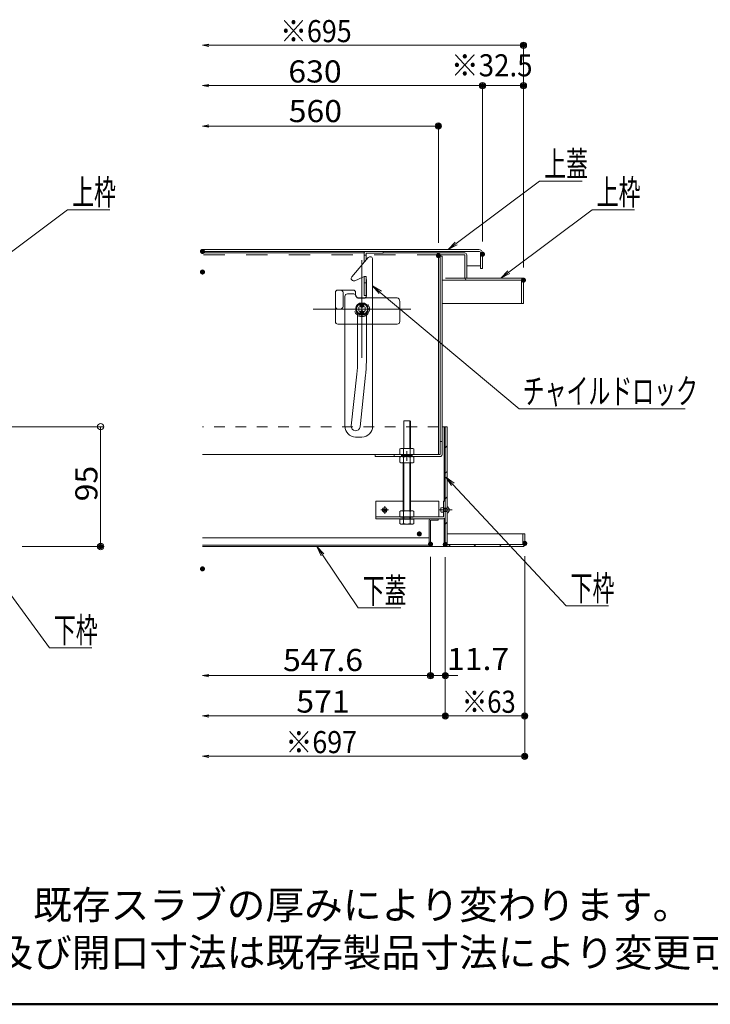
# Model space of a CAD drawing. Units: millimetres. Extents: x -2000 to 2042, y -1385 to 1385.
# Drawn here: x -963 to -416, y -1385 to -604 of the extents above; entities that cross this region are included whole.
import ezdxf

# ---------------------------------------------------------------- set-up
doc = ezdxf.new("R2010")
doc.units = ezdxf.units.MM
doc.header["$LTSCALE"] = 10
for name, pattern in [('JWW_CENTER2', [13.546667, 11.006667, -0.846667, 0.846667, -0.846667]), ('JWW_DASHED1', [1.693333, 0.846667, -0.846667]), ('JWW_DASHED2', [3.386667, 1.693333, -1.693333])]:
    doc.linetypes.add(name, pattern=pattern)
for name, color, linetype in [('02壁', 7, 'Continuous'), ('6寸法', 7, 'Continuous'), ('BLU_M', 7, 'Continuous'), ('CYA_M', 7, 'Continuous'), ('GRE_M', 7, 'Continuous'), ('GRE_SS', 7, 'Continuous'), ('GRE_SSD', 7, 'Continuous'), ('MAZ_M', 7, 'Continuous'), ('moji', 7, 'Continuous'), ('PARTS2', 7, 'Continuous'), ('PARTS_SIN', 7, 'Continuous'), ('sunpou', 7, 'Continuous'), ('YEL_M', 7, 'Continuous'), ('YEL_SSD', 7, 'Continuous'), ('zumenwaku', 7, 'Continuous')]:
    doc.layers.add(name, color=color, linetype=linetype)
doc.styles.add('ＭＳ ゴシック', font='txt', dxfattribs={"height": 1})
doc.styles.add('ＭＳ Ｐゴシック', font='txt', dxfattribs={"height": 1})

# ---------------------------------------------------------------- blocks, each defined once
blk = doc.blocks.new('_OPEN_1-2_')
at = {"layer": 'sunpou', "color": 1, "linetype": 'Continuous', "lineweight": 5}
for p, q in [((-1, 0.17), (0, 0)), ((0, 0), (-1, -0.17)), ((0, 0), (-1, 0))]:
    blk.add_line(p, q, dxfattribs=at)
blk = doc.blocks.new('_ORIGIN_1-2_')
at = {"layer": 'sunpou', "color": 1, "linetype": 'Continuous', "lineweight": 5}
blk.add_line((0, 0), (-1, 0), dxfattribs=at)
blk.add_circle((0, 0), 0.5, dxfattribs=at)
blk = doc.blocks.new('MLeader10_2-4_')
at = {"layer": '6寸法', "color": 1, "linetype": 'Continuous', "lineweight": 5}
for p, q in [((-99.456, -102.924), (-99.821, -102.199)), ((-99.821, -102.199), (-99.241, -102.767)), ((-99.821, -102.199), (-99.349, -102.845)), ((-99.349, -102.845), (-93.96, -110.225)), ((-93.96, -110.225), (-93.672, -110.225)), ((-93.672, -110.225), (-90.602, -110.225))]:
    blk.add_line(p, q, dxfattribs=at)
at = {"layer": '6寸法', "color": 2, "linetype": 'Continuous', "lineweight": 5, "style": 'ＭＳ ゴシック', "width": 0.638136}
blk.add_text('下枠', height=1.9964, dxfattribs=at).set_placement((-93.6, -109.825))
blk = doc.blocks.new('MLeader12_2-4_')
at = {"layer": '6寸法', "color": 1, "linetype": 'Continuous', "lineweight": 5}
for p, q in [((-99.121, -80.435), (-92.513, -75.495)), ((-92.513, -75.495), (-92.225, -75.495)), ((-92.225, -75.495), (-89.156, -75.495)), ((-99.762, -80.914), (-99.201, -80.328)), ((-99.762, -80.914), (-99.121, -80.435)), ((-99.041, -80.542), (-99.762, -80.914))]:
    blk.add_line(p, q, dxfattribs=at)
at = {"layer": '6寸法', "color": 2, "linetype": 'Continuous', "lineweight": 5, "style": 'ＭＳ ゴシック', "width": 0.638136}
blk.add_text('上枠', height=1.9964, dxfattribs=at).set_placement((-92.153, -75.096))
blk = doc.blocks.new('MLeader13_2-4_')
at = {"layer": '6寸法', "color": 1, "linetype": 'Continuous', "lineweight": 5}
for p, q in [((-61.689, -78.165), (-55.081, -73.225)), ((-55.081, -73.225), (-54.793, -73.225)), ((-54.793, -73.225), (-51.704, -73.225)), ((-62.33, -78.644), (-61.769, -78.058)), ((-62.33, -78.644), (-61.689, -78.165)), ((-61.609, -78.272), (-62.33, -78.644))]:
    blk.add_line(p, q, dxfattribs=at)
at = {"layer": '6寸法', "color": 2, "linetype": 'Continuous', "lineweight": 5, "style": 'ＭＳ ゴシック', "width": 0.638136}
blk.add_text('上蓋', height=1.9964, dxfattribs=at).set_placement((-54.721, -72.862))
blk = doc.blocks.new('MLeader14_2-4_')
at = {"layer": '6寸法', "color": 1, "linetype": 'Continuous', "lineweight": 5}
for p, q in [((-57.525, -80.435), (-50.917, -75.495)), ((-50.917, -75.495), (-50.629, -75.495)), ((-50.629, -75.495), (-47.559, -75.495)), ((-58.165, -80.914), (-57.604, -80.328)), ((-58.165, -80.914), (-57.525, -80.435)), ((-57.445, -80.542), (-58.165, -80.914))]:
    blk.add_line(p, q, dxfattribs=at)
at = {"layer": '6寸法', "color": 2, "linetype": 'Continuous', "lineweight": 5, "style": 'ＭＳ ゴシック', "width": 0.638136}
blk.add_text('上枠', height=1.9964, dxfattribs=at).set_placement((-50.557, -75.096))
blk = doc.blocks.new('MLeader15_2-4_')
at = {"layer": '6寸法', "color": 1, "linetype": 'Continuous', "lineweight": 5}
for p, q in [((-62.06, -97.366), (-62.508, -96.69)), ((-62.508, -96.69), (-61.865, -97.184)), ((-62.508, -96.69), (-61.962, -97.275)), ((-61.962, -97.275), (-52.988, -106.902)), ((-52.988, -106.902), (-52.7, -106.902)), ((-52.7, -106.902), (-49.63, -106.902))]:
    blk.add_line(p, q, dxfattribs=at)
at = {"layer": '6寸法', "color": 2, "linetype": 'Continuous', "lineweight": 5, "style": 'ＭＳ ゴシック', "width": 0.638136}
blk.add_text('下枠', height=1.9964, dxfattribs=at).set_placement((-52.628, -106.503))
blk = doc.blocks.new('MLeader16_2-4_')
at = {"layer": '6寸法', "color": 1, "linetype": 'Continuous', "lineweight": 5}
for p, q in [((-67.806, -82.145), (-68.333, -81.529)), ((-68.333, -81.529), (-67.634, -81.941)), ((-68.333, -81.529), (-67.72, -82.043)), ((-67.72, -82.043), (-56.704, -91.271)), ((-56.704, -91.271), (-56.416, -91.271)), ((-56.416, -91.271), (-43.543, -91.271))]:
    blk.add_line(p, q, dxfattribs=at)
at = {"layer": '6寸法', "color": 2, "linetype": 'Continuous', "lineweight": 5, "style": 'ＭＳ ゴシック', "width": 0.638136}
blk.add_text('チャイルドロック', height=1.9964, dxfattribs=at).set_placement((-56.43, -90.872))
blk = doc.blocks.new('MLeader30_2-4_')
at = {"layer": '6寸法', "color": 1, "linetype": 'Continuous', "lineweight": 5}
for p, q in [((-72.408, -102.938), (-72.743, -102.199)), ((-72.743, -102.199), (-72.186, -102.789)), ((-72.743, -102.199), (-72.297, -102.863)), ((-72.297, -102.863), (-69.478, -107.062)), ((-69.478, -107.062), (-69.19, -107.062)), ((-69.19, -107.062), (-66.102, -107.062))]:
    blk.add_line(p, q, dxfattribs=at)
at = {"layer": '6寸法', "color": 2, "linetype": 'Continuous', "lineweight": 5, "style": 'ＭＳ ゴシック', "width": 0.638136}
blk.add_text('下蓋', height=1.9964, dxfattribs=at).set_placement((-69.118, -106.699))

msp = doc.modelspace()

# ---------------------------------------------------------------- linework, layer by layer
at = {"layer": '02壁', "color": 8, "linetype": 'JWW_DASHED1', "lineweight": 5}
msp.add_line((-689.98, -812.92), (-688.48, -812.92), dxfattribs=at)
at = {"layer": 'BLU_M', "color": 5, "linetype": 'Continuous', "lineweight": 5}
for p, q in [((-680.63, -999.99), (-680.63, -985.99)), ((-659.14, -985.99), (-680.63, -985.99)), ((-630.63, -985.99), (-653.14, -985.99)), ((-630.63, -985.99), (-630.63, -998.49)), ((-625.63, -985.99), (-627.13, -985.99)), ((-627.13, -985.99), (-627.13, -998.49)), ((-625.63, -985.99), (-625.63, -998.39)), ((-627.13, -998.49), (-680.63, -998.49)), ((-627.23, -999.99), (-680.63, -999.99))]:
    msp.add_line(p, q, dxfattribs=at)
msp.add_arc((-627.23, -998.39), 1.6, 270, 0, dxfattribs=at)
at = {"layer": 'CYA_M', "color": 4, "linetype": 'Continuous', "lineweight": 5}
for p, q in [((-686.75, -792.84), (-699.75, -808.04)), ((-683.23, -794.14), (-683.23, -926.64)), ((-628.13, -791.64), (-629.63, -791.64)), ((-628.13, -791.64), (-628.13, -949.14)), ((-691.05, -808.32), (-697.42, -811.17)), ((-688.23, -810.14), (-688.23, -823.14)), ((-705.23, -823.64), (-705.23, -926.64)), ((-698.23, -821.64), (-703.23, -821.64)), ((-694.26, -825.14), (-690.23, -825.14)), ((-695.23, -837.21), (-695.23, -874.59)), ((-688.23, -837.21), (-688.23, -874.59)), ((-695.81, -885.28), (-700.21, -926.27)), ((-688.85, -886.03), (-693.25, -927.02)), ((-691.73, -935.14), (-696.73, -935.14)), ((-629.63, -938.64), (-628.13, -938.64)), ((-681.13, -949.14), (-681.13, -950.64)), ((-681.13, -950.64), (-629.63, -950.64)), ((-666.13, -949.14), (-666.13, -950.64))]:
    msp.add_line(p, q, dxfattribs=at)
for centre, radius, start, end in [((-685.23, -794.14), 2, 0, 139.46085), ((-698.23, -809.34), 2, 139.46085, 294.12537), ((-690.23, -810.14), 2, 82.81924, 114.12537), ((-690.23, -810.14), 2, 0, 28.95502), ((-703.23, -823.64), 2, 90, 180), ((-698.23, -823.64), 2, 7.18076, 90), ((-694.26, -823.14), 2, 187.18076, 270), ((-690.23, -823.14), 2, 270, 0), ((-795.23, -874.59), 100, 353.86274, 0), ((-795.23, -874.59), 107, 353.86274, 0), ((-696.73, -926.64), 8.5, 180, 270), ((-696.73, -926.64), 3.5, 173.86274, 353.86274), ((-691.73, -926.64), 8.5, 270, 0), ((-629.63, -949.14), 1.5, 270, 0)]:
    msp.add_arc(centre, radius, start, end, dxfattribs=at)
at = {"layer": 'DEFPOINTS', "color": 7, "linetype": 'Continuous', "lineweight": 5, "const_width": 2}
for points in [[(-562.63, -624.48, 0.414214), (-563.63, -623.48, 0.414214), (-564.63, -624.48, 0.414214), (-563.63, -625.48, 0.414214)], [(-595.13, -656.48, 0.414214), (-596.13, -655.48, 0.414214), (-597.13, -656.48, 0.414214), (-596.13, -657.48, 0.414214)], [(-562.63, -656.48, 0.414214), (-563.63, -655.48, 0.414214), (-564.63, -656.48, 0.414214), (-563.63, -657.48, 0.414214)], [(-630.13, -688.48, 0.414214), (-631.13, -687.48, 0.414214), (-632.13, -688.48, 0.414214), (-631.13, -689.48, 0.414214)], [(-817.17, -787.94, 0.414214), (-818.17, -786.94, 0.414214), (-819.17, -787.94, 0.414214), (-818.17, -788.94, 0.414214)], [(-595.13, -790.16, 0.414214), (-596.13, -789.16, 0.414214), (-597.13, -790.16, 0.414214), (-596.13, -791.16, 0.414214)], [(-595.13, -790.16, 0.414214), (-596.13, -789.16, 0.414214), (-597.13, -790.16, 0.414214), (-596.13, -791.16, 0.414214)], [(-630.13, -791.24, 0.414214), (-631.13, -790.24, 0.414214), (-632.13, -791.24, 0.414214), (-631.13, -792.24, 0.414214)], [(-817.17, -804.28, 0.414214), (-818.17, -803.28, 0.414214), (-819.17, -804.28, 0.414214), (-818.17, -805.28, 0.414214)], [(-817.17, -804.28, 0.414214), (-818.17, -803.28, 0.414214), (-819.17, -804.28, 0.414214), (-818.17, -805.28, 0.414214)], [(-562.63, -810.74, 0.414214), (-563.63, -809.74, 0.414214), (-564.63, -810.74, 0.414214), (-563.63, -811.74, 0.414214)], [(-562.63, -810.74, 0.414214), (-563.63, -809.74, 0.414214), (-564.63, -810.74, 0.414214), (-563.63, -811.74, 0.414214)], [(-897.98, -1021.99, 0.414214), (-898.98, -1020.99, 0.414214), (-899.98, -1021.99, 0.414214), (-898.98, -1022.99, 0.414214)], [(-636.33, -1020.15, 0.414214), (-637.33, -1019.15, 0.414214), (-638.33, -1020.15, 0.414214), (-637.33, -1021.15, 0.414214)], [(-636.33, -1020.15, 0.414214), (-637.33, -1019.15, 0.414214), (-638.33, -1020.15, 0.414214), (-637.33, -1021.15, 0.414214)], [(-624.63, -1020.39, 0.414214), (-625.63, -1019.39, 0.414214), (-626.63, -1020.39, 0.414214), (-625.63, -1021.39, 0.414214)], [(-624.63, -1020.39, 0.414214), (-625.63, -1019.39, 0.414214), (-626.63, -1020.39, 0.414214), (-625.63, -1021.39, 0.414214)], [(-624.63, -1020.39, 0.414214), (-625.63, -1019.39, 0.414214), (-626.63, -1020.39, 0.414214), (-625.63, -1021.39, 0.414214)], [(-561.63, -1019.54, 0.414214), (-562.63, -1018.54, 0.414214), (-563.63, -1019.54, 0.414214), (-562.63, -1020.54, 0.414214)], [(-561.63, -1019.54, 0.414214), (-562.63, -1018.54, 0.414214), (-563.63, -1019.54, 0.414214), (-562.63, -1020.54, 0.414214)], [(-817.17, -1039.7, 0.414214), (-818.17, -1038.7, 0.414214), (-819.17, -1039.7, 0.414214), (-818.17, -1040.7, 0.414214)], [(-817.17, -1039.7, 0.414214), (-818.17, -1038.7, 0.414214), (-819.17, -1039.7, 0.414214), (-818.17, -1040.7, 0.414214)], [(-817.17, -1039.7, 0.414214), (-818.17, -1038.7, 0.414214), (-819.17, -1039.7, 0.414214), (-818.17, -1040.7, 0.414214)], [(-636.33, -1124.37, 0.414214), (-637.33, -1123.37, 0.414214), (-638.33, -1124.37, 0.414214), (-637.33, -1125.37, 0.414214)], [(-624.63, -1124.37, 0.414214), (-625.63, -1123.37, 0.414214), (-626.63, -1124.37, 0.414214), (-625.63, -1125.37, 0.414214)], [(-624.63, -1156.37, 0.414214), (-625.63, -1155.37, 0.414214), (-626.63, -1156.37, 0.414214), (-625.63, -1157.37, 0.414214)], [(-561.63, -1156.37, 0.414214), (-562.63, -1155.37, 0.414214), (-563.63, -1156.37, 0.414214), (-562.63, -1157.37, 0.414214)], [(-561.63, -1188.37, 0.414214), (-562.63, -1187.37, 0.414214), (-563.63, -1188.37, 0.414214), (-562.63, -1189.37, 0.414214)]]:
    msp.add_lwpolyline(points, format="xyb", close=True, dxfattribs=at)
at = {"layer": 'GRE_M', "color": 3, "linetype": 'Continuous', "lineweight": 5}
for p, q in [((-599.13, -786.44), (-818.17, -786.44)), ((-599.13, -787.94), (-818.17, -787.94)), ((-674.98, -787.94), (-688.48, -787.94)), ((-674.98, -789.44), (-674.98, -787.94)), ((-689.98, -796.62), (-689.98, -789.44)), ((-688.48, -790.94), (-689.98, -790.94)), ((-674.98, -789.44), (-688.48, -789.44)), ((-674.98, -789.44), (-688.48, -789.44)), ((-688.48, -794.86), (-688.48, -789.44)), ((-597.63, -789.44), (-597.63, -801.44)), ((-596.13, -789.44), (-596.13, -801.44)), ((-597.63, -799.44), (-608.63, -799.44)), ((-596.13, -801.44), (-597.63, -801.44)), ((-688.48, -807.84), (-689.98, -807.84)), ((-689.98, -822.94), (-689.98, -807.84)), ((-688.48, -822.94), (-688.48, -807.84)), ((-710.73, -818.64), (-698.73, -818.64)), ((-709.73, -818.64), (-709.63, -818.64)), ((-712.73, -820.64), (-712.73, -843.64)), ((-706.73, -820.64), (-706.73, -831.64)), ((-696.73, -820.64), (-696.73, -822.32)), ((-694.73, -824.64), (-688.91, -824.64)), ((-688.48, -822.94), (-689.98, -822.94)), ((-683.23, -824.64), (-663.73, -824.64)), ((-661.73, -827.64), (-661.73, -843.64)), ((-708.73, -833.64), (-710.73, -833.64)), ((-710.73, -845.64), (-705.23, -845.64)), ((-695.23, -845.64), (-688.23, -845.64)), ((-683.23, -845.64), (-663.73, -845.64)), ((-658.44, -944.14), (-658.44, -922.18)), ((-658.44, -922.18), (-653.84, -922.18)), ((-653.84, -944.14), (-653.84, -922.18)), ((-653.14, -922.88), (-653.84, -922.18)), ((-653.14, -944.14), (-653.14, -922.88)), ((-624.13, -926.99), (-628.13, -926.99)), ((-626.63, -926.99), (-626.63, -985.99)), ((-625.63, -926.99), (-625.63, -1020.39)), ((-624.13, -926.99), (-624.13, -1020.49)), ((-660.89, -944.14), (-661.63, -944.57)), ((-661.63, -948.72), (-661.63, -944.57)), ((-660.89, -944.14), (-651.39, -944.14)), ((-658.89, -948.72), (-658.89, -944.57)), ((-653.4, -948.72), (-653.4, -944.57)), ((-651.39, -944.14), (-650.66, -944.57)), ((-650.66, -944.57), (-650.66, -948.72)), ((-660.89, -949.14), (-661.63, -948.72)), ((-660.89, -950.64), (-661.63, -951.07)), ((-661.63, -955.22), (-661.63, -951.07)), ((-660.89, -949.14), (-651.39, -949.14)), ((-660.89, -950.64), (-651.39, -950.64)), ((-659.14, -950.64), (-659.14, -949.14)), ((-658.89, -955.22), (-658.89, -951.07)), ((-658.44, -950.64), (-658.44, -949.14)), ((-653.84, -950.64), (-653.84, -949.14)), ((-653.4, -955.22), (-653.4, -951.07)), ((-653.14, -950.64), (-653.14, -949.14)), ((-651.39, -949.14), (-650.66, -948.72)), ((-651.39, -950.64), (-650.66, -951.07)), ((-650.66, -951.07), (-650.66, -955.22)), ((-660.89, -955.64), (-661.63, -955.22)), ((-660.89, -955.64), (-651.39, -955.64)), ((-659.14, -993.68), (-659.14, -955.64)), ((-658.44, -993.68), (-658.44, -955.64)), ((-653.84, -993.68), (-653.84, -955.64)), ((-653.14, -993.68), (-653.14, -955.64)), ((-651.39, -955.64), (-650.66, -955.22)), ((-660.89, -993.68), (-661.63, -994.1)), ((-661.63, -998.25), (-661.63, -994.1)), ((-660.89, -998.68), (-661.63, -998.25)), ((-660.89, -993.68), (-651.39, -993.68)), ((-660.89, -998.68), (-651.39, -998.68)), ((-659.14, -1000.18), (-659.14, -998.68)), ((-658.89, -998.25), (-658.89, -994.1)), ((-658.44, -1000.18), (-658.44, -998.68)), ((-653.84, -1000.18), (-653.84, -998.68)), ((-653.4, -998.25), (-653.4, -994.1)), ((-653.14, -1000.18), (-653.14, -998.68)), ((-651.39, -993.68), (-650.66, -994.1)), ((-651.39, -998.68), (-650.66, -998.25)), ((-650.66, -994.1), (-650.66, -998.25)), ((-661.63, -1000.18), (-661.63, -1003.75)), ((-650.66, -1000.18), (-661.63, -1000.18)), ((-660.89, -1004.18), (-661.63, -1003.75)), ((-660.89, -1004.18), (-651.39, -1004.18)), ((-658.89, -1000.18), (-658.89, -1003.75)), ((-653.4, -1000.18), (-653.4, -1003.75)), ((-651.39, -1004.18), (-650.66, -1003.75)), ((-650.66, -1003.75), (-650.66, -1000.18)), ((-638.53, -1001.19), (-638.53, -1020.79)), ((-637.33, -999.99), (-631.33, -999.99)), ((-637.33, -1001.19), (-637.33, -1020.79)), ((-637.33, -1001.19), (-631.33, -1001.19)), ((-631.33, -999.99), (-631.33, -1001.19)), ((-626.63, -999.55), (-626.63, -1020.49)), ((-818.17, -1014.99), (-638.53, -1014.99)), ((-562.63, -1011.99), (-624.13, -1011.99)), ((-564.13, -1011.99), (-564.13, -1020.49)), ((-562.63, -1011.99), (-562.63, -1020.39)), ((-818.17, -1020.79), (-638.53, -1020.79)), ((-818.17, -1021.99), (-564.23, -1021.99)), ((-818.17, -1021.99), (-638.53, -1021.99)), ((-626.63, -1020.49), (-625.63, -1020.49)), ((-564.13, -1020.49), (-624.13, -1020.49))]:
    msp.add_line(p, q, dxfattribs=at)
at = {"layer": 'GRE_M', "color": 3, "linetype": 'JWW_DASHED1', "lineweight": 5}
msp.add_line((-631.13, -926.99), (-818.17, -926.99), dxfattribs=at)
at = {"layer": 'GRE_M', "color": 3, "linetype": 'Continuous', "lineweight": 5}
for centre, radius, start, end in [((-688.48, -789.44), 1.5, 90, 180), ((-599.13, -789.44), 3, 0, 90), ((-599.13, -789.44), 1.5, 0, 90), ((-710.73, -820.64), 2, 90, 180), ((-708.73, -820.64), 2, 0, 90), ((-698.73, -820.64), 2, 0, 90), ((-694.73, -822.64), 2, 233.00949, 270), ((-664.8, -827.52), 3.07, 357.68839, 69.69174), ((-710.73, -831.64), 2, 180, 270), ((-708.73, -831.64), 2, 270, 0), ((-710.73, -843.64), 2, 180, 270), ((-663.73, -843.64), 2, 270, 0), ((-660.26, -946.57), 2.43, 55.61585, 124.38415), ((-656.14, -953.22), 9.08, 72.4121, 107.5879), ((-652.03, -946.57), 2.43, 55.61585, 124.38415), ((-660.26, -946.71), 2.43, 235.61585, 304.38415), ((-660.26, -953.07), 2.43, 55.61585, 124.38415), ((-656.14, -940.07), 9.08, 252.4121, 287.5879), ((-656.14, -959.72), 9.08, 72.4121, 107.5879), ((-652.03, -946.71), 2.43, 235.61585, 304.38415), ((-652.03, -953.07), 2.43, 55.61585, 124.38415), ((-660.26, -953.21), 2.43, 235.61585, 304.38415), ((-656.14, -946.57), 9.08, 252.4121, 287.5879), ((-652.03, -953.21), 2.43, 235.61585, 304.38415), ((-660.26, -996.11), 2.43, 55.61585, 124.38415), ((-660.26, -996.25), 2.43, 235.61585, 304.38415), ((-656.14, -1002.75), 9.08, 72.4121, 107.5879), ((-656.14, -989.6), 9.08, 252.4121, 287.5879), ((-652.03, -996.11), 2.43, 55.61585, 124.38415), ((-652.03, -996.25), 2.43, 235.61585, 304.38415), ((-660.26, -1001.75), 2.43, 235.61585, 304.38415), ((-656.14, -995.1), 9.08, 252.4121, 287.5879), ((-652.03, -1001.75), 2.43, 235.61585, 304.38415), ((-637.33, -1001.19), 1.2, 90, 180), ((-638.53, -1020.79), 1.2, 270, 0), ((-624.03, -1020.39), 1.6, 180, 270), ((-564.23, -1020.39), 1.6, 270, 0)]:
    msp.add_arc(centre, radius, start, end, dxfattribs=at)
at = {"layer": 'GRE_SS', "color": 3, "linetype": 'Continuous', "lineweight": 5}
for p, q in [((-625.63, -926.99), (-625.63, -1020.39)), ((-624.13, -926.99), (-625.63, -926.99)), ((-624.13, -1020.49), (-624.13, -926.99)), ((-625.63, -943.67), (-624.13, -942.17)), ((-625.63, -963.88), (-624.13, -962.38)), ((-625.63, -984.08), (-624.13, -982.58)), ((-625.63, -1004.29), (-624.13, -1002.79)), ((-562.63, -1011.99), (-564.13, -1011.99)), ((-564.13, -1011.99), (-564.13, -1020.49)), ((-562.63, -1020.39), (-562.63, -1011.99)), ((-564.13, -1020.49), (-624.13, -1020.49)), ((-624.03, -1021.99), (-564.23, -1021.99)), ((-623.13, -1021.99), (-621.63, -1020.49)), ((-602.92, -1021.99), (-601.42, -1020.49)), ((-582.72, -1021.99), (-581.22, -1020.49))]:
    msp.add_line(p, q, dxfattribs=at)
for centre, start, end in [((-624.03, -1020.39), 180, 270), ((-564.23, -1020.39), 270, 0)]:
    msp.add_arc(centre, 1.6, start, end, dxfattribs=at)
at = {"layer": 'GRE_SSD', "color": 4, "linetype": 'JWW_DASHED2', "lineweight": 5}
for p, q in [((-696.73, -822.32), (-696.73, -822.64)), ((-688.91, -824.64), (-683.23, -824.64)), ((-705.23, -845.64), (-695.23, -845.64)), ((-688.23, -845.64), (-683.23, -845.64))]:
    msp.add_line(p, q, dxfattribs=at)
msp.add_circle((-691.73, -833.64), 6, dxfattribs=at)
msp.add_arc((-694.73, -822.64), 2, 180, 233.00949, dxfattribs=at)
at = {"layer": 'MAZ_M', "color": 6, "linetype": 'Continuous', "lineweight": 5}
for p, q in [((-691.73, -830.75), (-694.23, -832.2)), ((-694.23, -832.2), (-694.23, -835.08)), ((-694.23, -835.08), (-691.73, -836.53)), ((-689.23, -832.2), (-691.73, -830.75)), ((-691.73, -836.53), (-689.23, -835.08)), ((-689.23, -835.08), (-689.23, -832.2)), ((-629.25, -994.32), (-629.25, -991.67))]:
    msp.add_line(p, q, dxfattribs=at)
at = {"layer": 'MAZ_M', "color": 6, "linetype": 'Continuous', "lineweight": 5, "const_width": 2}
for points in [[(-690.73, -830.64, 0.414214), (-691.73, -829.64, 0.414214), (-692.73, -830.64, 0.414214), (-691.73, -831.64, 0.414214)], [(-690.73, -836.64, 0.414214), (-691.73, -835.64, 0.414214), (-692.73, -836.64, 0.414214), (-691.73, -837.64, 0.414214)], [(-645.23, -1011.99, 0.414214), (-646.23, -1010.99, 0.414214), (-647.23, -1011.99, 0.414214), (-646.23, -1012.99, 0.414214)]]:
    msp.add_lwpolyline(points, format="xyb", close=True, dxfattribs=at)
at = {"layer": 'MAZ_M', "color": 6, "linetype": 'Continuous', "lineweight": 5}
for centre, radius in [((-691.73, -833.64), 5), ((-691.73, -833.64), 5), ((-691.73, -833.64), 4.4), ((-673.63, -992.99), 1.85), ((-673.63, -992.99), 0.985)]:
    msp.add_circle(centre, radius, dxfattribs=at)
for centre, radius, start, end in [((-628.19, -992.46), 1.33, 36.8699, 143.1301), ((-625.55, -992.99), 3, 298.07249, 61.92751), ((-628.19, -993.52), 1.32, 216.8699, 323.1301)]:
    msp.add_arc(centre, radius, start, end, dxfattribs=at)
at = {"layer": 'PARTS2', "color": 6, "linetype": 'JWW_DASHED1', "lineweight": 5}
for p, q in [((-660.39, -949.14), (-660.39, -950.64)), ((-660.39, -949.64), (-651.89, -949.64)), ((-660.39, -950.14), (-651.89, -950.14)), ((-651.89, -949.14), (-651.89, -950.64)), ((-627.13, -994.32), (-627.13, -991.67)), ((-627.13, -991.67), (-624.13, -991.67)), ((-624.13, -995.64), (-624.13, -990.34)), ((-627.13, -991.93), (-624.13, -991.93)), ((-627.13, -994.05), (-624.13, -994.05)), ((-627.13, -994.32), (-624.13, -994.32))]:
    msp.add_line(p, q, dxfattribs=at)
at = {"layer": 'PARTS_SIN', "color": 4, "linetype": 'JWW_CENTER2', "lineweight": 5}
for p, q in [((-691.73, -794.87), (-691.73, -872.41)), ((-730.5, -833.64), (-652.96, -833.64)), ((-656.14, -946.49), (-656.14, -954.08)), ((-673.63, -989.97), (-673.63, -996.01)), ((-670.61, -992.99), (-676.66, -992.99)), ((-630.25, -992.99), (-620.16, -992.99))]:
    msp.add_line(p, q, dxfattribs=at)
at = {"layer": 'sunpou', "color": 1, "linetype": 'Continuous', "lineweight": 5}
for p, q in [((-813.17, -624.48), (-568.63, -624.48)), ((-563.63, -800.74), (-563.63, -621.98)), ((-596.13, -780.16), (-596.13, -653.98)), ((-596.13, -780.16), (-596.13, -653.98)), ((-563.63, -800.74), (-563.63, -653.98)), ((-813.17, -656.48), (-601.13, -656.48)), ((-591.13, -656.48), (-568.63, -656.48)), ((-631.13, -781.24), (-631.13, -685.98)), ((-813.17, -688.48), (-636.13, -688.48)), ((-1019.15, -926.99), (-896.48, -926.99)), ((-898.98, -931.99), (-898.98, -1016.99)), ((-961.06, -1021.99), (-896.48, -1021.99)), ((-637.33, -1030.15), (-637.33, -1126.87)), ((-637.33, -1030.15), (-637.33, -1126.87)), ((-625.63, -1030.39), (-625.63, -1158.87)), ((-625.63, -1030.39), (-625.63, -1158.87)), ((-625.63, -1030.39), (-625.63, -1126.87)), ((-562.63, -1029.54), (-562.63, -1190.87)), ((-562.63, -1029.54), (-562.63, -1158.87)), ((-813.17, -1124.37), (-642.33, -1124.37)), ((-642.33, -1124.37), (-647.33, -1124.37)), ((-637.33, -1124.37), (-625.63, -1124.37)), ((-620.63, -1124.37), (-615.63, -1124.37)), ((-813.17, -1156.37), (-630.63, -1156.37)), ((-620.63, -1156.37), (-567.63, -1156.37)), ((-813.17, -1188.37), (-567.63, -1188.37))]:
    msp.add_line(p, q, dxfattribs=at)
at = {"layer": 'YEL_M', "color": 2, "linetype": 'Continuous', "lineweight": 5}
for p, q in [((-689.95, -789.14), (-818.17, -789.14)), ((-610.23, -789.14), (-674.98, -789.14)), ((-631.13, -790.74), (-631.13, -949.14)), ((-629.63, -790.64), (-629.63, -949.04)), ((-610.13, -790.64), (-629.63, -790.64)), ((-610.13, -790.64), (-610.13, -809.04)), ((-608.63, -790.74), (-608.63, -809.14)), ((-565.13, -810.64), (-628.13, -810.64)), ((-565.23, -809.14), (-608.63, -809.14)), ((-565.13, -810.64), (-565.13, -829.14)), ((-563.63, -810.74), (-563.63, -829.14)), ((-563.63, -829.14), (-628.13, -829.14)), ((-818.17, -949.14), (-629.64, -949.14)), ((-666.13, -949.14), (-666.13, -950.64))]:
    msp.add_line(p, q, dxfattribs=at)
for centre, start, end in [((-629.53, -790.74), 90, 180), ((-610.23, -790.74), 0, 90), ((-608.53, -809.04), 180, 270), ((-565.23, -810.74), 0, 90)]:
    msp.add_arc(centre, 1.6, start, end, dxfattribs=at)
at = {"layer": 'YEL_SSD', "color": 2, "linetype": 'JWW_DASHED2', "lineweight": 5}
for p, q in [((-631.13, -790.64), (-818.17, -790.64)), ((-608.63, -809.14), (-628.13, -809.14))]:
    msp.add_line(p, q, dxfattribs=at)
at = {"layer": 'zumenwaku', "color": 6, "linetype": 'Continuous', "lineweight": 50}
msp.add_line((-2000.08, -1385.06), (1999.92, -1385.06), dxfattribs=at)

# ---------------------------------------------------------------- block references
at = {"layer": '6寸法', "color": 1, "linetype": 'Continuous', "lineweight": 5, "xscale": 10, "yscale": 10}
for name in ['MLeader13_2-4_', 'MLeader12_2-4_', 'MLeader14_2-4_', 'MLeader16_2-4_', 'MLeader15_2-4_', 'MLeader10_2-4_', 'MLeader30_2-4_']:
    msp.add_blockref(name, (0, 0), dxfattribs=at)
at = {"layer": 'sunpou', "color": 1, "linetype": 'Continuous', "lineweight": 5, "xscale": 5, "yscale": 5}
for name, p, rotation in [('_OPEN_1-2_', (-818.17, -624.48), 180), ('_OPEN_1-2_', (-818.17, -656.48), 180), ('_ORIGIN_1-2_', (-596.13, -656.48), 180), ('_OPEN_1-2_', (-818.17, -688.48), 180), ('_ORIGIN_1-2_', (-898.98, -926.99), 90), ('_ORIGIN_1-2_', (-898.98, -1021.99), 270), ('_OPEN_1-2_', (-818.17, -1124.37), 180), ('_ORIGIN_1-2_', (-625.63, -1124.37), 180), ('_OPEN_1-2_', (-818.17, -1156.37), 180), ('_ORIGIN_1-2_', (-625.63, -1156.37), 180), ('_OPEN_1-2_', (-818.17, -1188.37), 180)]:
    msp.add_blockref(name, p, dxfattribs=dict(at, rotation=rotation))
for p in [(-563.63, -624.48), (-596.13, -656.48), (-563.63, -656.48), (-631.13, -688.48), (-637.33, -1124.37), (-637.33, -1124.37), (-625.63, -1156.37), (-562.63, -1156.37), (-562.63, -1188.37)]:
    msp.add_blockref('_ORIGIN_1-2_', p, dxfattribs=at)

# ---------------------------------------------------------------- texts
at = {"layer": 'moji', "color": 2, "linetype": 'Continuous', "lineweight": 5, "style": 'ＭＳ Ｐゴシック'}
for s, p in [('Ｈ寸法は、既存スラブの厚みにより変わります。', (-1105.92, -1317.53)), ('※印寸法及び開口寸法は既存製品寸法により変更可能です。', (-1105.92, -1355.28))]:
    msp.add_text(s, height=22.5, dxfattribs=at).set_placement(p)
at = {"layer": 'sunpou', "color": 2, "linetype": 'Continuous', "lineweight": 18, "style": 'ＭＳ ゴシック'}
for s, height, width, p in [('※695', 17.5, 0.8932, (-756.67, -621.98)), ('※32.5', 17.526, 0.920299, (-621.17, -649.1)), ('630', 17.526, 1.062422, (-750.11, -653.97)), ('560', 17.526, 1.062422, (-749.81, -685.41)), ('547.6', 17.526, 1.062422, (-754.3, -1120.78)), ('11.7', 17.526, 1.062422, (-624.28, -1119.99)), ('571', 17.526, 1.062422, (-743.8, -1153.7)), ('※63', 17.526, 0.849238, (-612.65, -1153.87)), ('※697', 17.5, 0.8932, (-752.41, -1185.87))]:
    msp.add_text(s, height=height, dxfattribs=dict(at, width=width)).set_placement(p)
at = {"layer": 'sunpou', "color": 2, "linetype": 'Continuous', "lineweight": 18, "style": 'ＭＳ ゴシック', "width": 1.062422}
msp.add_text('95', height=17.526, rotation=90, dxfattribs=at).set_placement((-901.48, -986.16))

doc.saveas('drawing.dxf')
